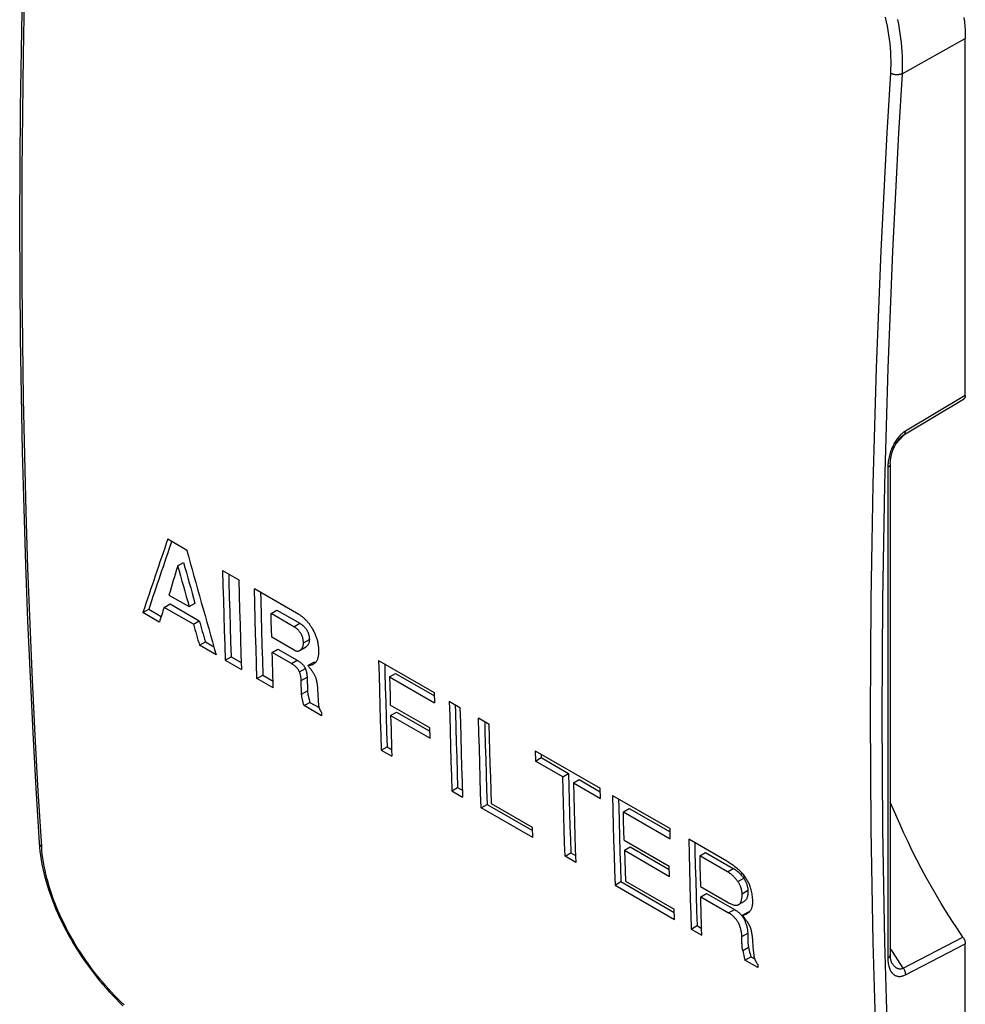
# Model space of a CAD drawing. Units: millimetres. Extents: x 0 to 4200, y 0 to 2970.
# Drawn here: x 3327 to 3441, y 1346 to 1465 of the extents above; entities that cross this region are included whole.
import ezdxf

# ---------------------------------------------------------------- set-up
doc = ezdxf.new("R2010")
doc.units = ezdxf.units.MM
doc.header["$LTSCALE"] = 231
doc.layers.add('A1005839_BL7', color=7, linetype='CONTINUOUS')

# ---------------------------------------------------------------- blocks, each defined once
blk = doc.blocks.new('A1005839_BL7', base_point=(1903.24, 1509.47))
at = {"layer": 'A1005839_BL7', "color": 7, "linetype": 'Continuous'}
for p, q in [((3433.46, 1458.59), (3441.1, 1462.85)), ((3441.1, 1419.69), (3441.1, 1462.85)), ((3433.68, 1414.91), (3440.9, 1419.23)), ((3441.1, 1419.69), (3433.86, 1415.36)), ((3433.66, 1414.87), (3433.76, 1414.96)), ((3431.74, 1410.98), (3431.74, 1351.6)), ((3432.04, 1411.39), (3432.04, 1352.02)), ((3344.69, 1402.33), (3346.96, 1401.02)), ((3345.88, 1399.07), (3346.59, 1399.48)), ((3351.32, 1398.51), (3353.28, 1397.37)), ((3360.54, 1393.18), (3355.17, 1396.28)), ((3344.83, 1395.53), (3347.27, 1394.13)), ((3341.67, 1393.4), (3342.38, 1393.81)), ((3342.38, 1393.81), (3343.89, 1392.94)), ((3344.25, 1394.04), (3344.96, 1394.45)), ((3347.78, 1392), (3344.25, 1394.04)), ((3344.96, 1394.45), (3348.49, 1392.41)), ((3347.27, 1394.13), (3347.98, 1394.53)), ((3357.18, 1393.28), (3357.89, 1393.69)), ((3357.89, 1393.69), (3360.64, 1392.11)), ((3343.66, 1392.25), (3341.67, 1393.4)), ((3357.2, 1392.34), (3357.18, 1393.28)), ((3359.93, 1391.7), (3357.18, 1393.28)), ((3347.78, 1392), (3348.49, 1392.41)), ((3357.23, 1391.39), (3357.2, 1392.34)), ((3357.25, 1390.44), (3357.23, 1391.39)), ((3359.93, 1391.7), (3360.64, 1392.11)), ((3359.96, 1388.87), (3357.25, 1390.44)), ((3361.09, 1389.76), (3361.8, 1390.17)), ((3348.52, 1389.45), (3349.23, 1389.86)), ((3350.54, 1388.28), (3348.52, 1389.45)), ((3349.23, 1389.86), (3350.26, 1389.26)), ((3357.31, 1388.58), (3358.01, 1388.99)), ((3358.01, 1388.99), (3360.34, 1387.64)), ((3360.65, 1388.83), (3361.36, 1389.24)), ((3360.75, 1388.9), (3361.46, 1389.31)), ((3351.62, 1387.66), (3352.33, 1388.07)), ((3352.33, 1388.07), (3353.56, 1387.36)), ((3359.64, 1387.23), (3357.31, 1388.58)), ((3351.62, 1387.66), (3353.59, 1386.52)), ((3359.64, 1387.23), (3360.34, 1387.64)), ((3360.61, 1386.23), (3361.32, 1386.64)), ((3361.63, 1387.01), (3362.33, 1387.42)), ((3370.18, 1387.61), (3376.91, 1383.73)), ((3355.47, 1385.43), (3356.18, 1385.84)), ((3357.44, 1384.3), (3355.47, 1385.43)), ((3356.18, 1385.84), (3357.41, 1385.13)), ((3360.82, 1385.18), (3361.52, 1385.59)), ((3361.52, 1385.59), (3361.58, 1383.95)), ((3371.51, 1385.63), (3372.21, 1386.04)), ((3371.51, 1385.63), (3371.53, 1384.49)), ((3371.51, 1385.63), (3376.94, 1382.5)), ((3372.21, 1386.04), (3376.92, 1383.32)), ((3360.87, 1383.54), (3360.82, 1385.18)), ((3371.53, 1384.49), (3371.56, 1383.35)), ((3360.87, 1383.54), (3361.58, 1383.95)), ((3371.56, 1383.35), (3371.59, 1382.2)), ((3376.91, 1383.73), (3376.94, 1382.5)), ((3361.17, 1382.15), (3361.88, 1382.55)), ((3363.29, 1380.92), (3361.17, 1382.15)), ((3361.88, 1382.55), (3362.97, 1381.93)), ((3376.35, 1379.46), (3371.59, 1382.2)), ((3378.72, 1382.69), (3380.01, 1381.94)), ((3363.28, 1381.34), (3363.29, 1380.92)), ((3371.63, 1380.97), (3372.34, 1381.38)), ((3371.63, 1380.97), (3376.39, 1378.22)), ((3372.34, 1381.38), (3376.36, 1379.05)), ((3383.56, 1379.89), (3382.27, 1380.64)), ((3376.39, 1378.22), (3376.35, 1379.46)), ((3370.49, 1376.77), (3371.19, 1377.18)), ((3371.19, 1377.18), (3371.75, 1376.85)), ((3370.49, 1376.77), (3371.78, 1376.02)), ((3389.1, 1376.69), (3389.13, 1375.45)), ((3389.1, 1376.69), (3396.97, 1372.15)), ((3389.13, 1375.45), (3389.84, 1375.86)), ((3389.83, 1376.27), (3389.84, 1375.86)), ((3389.84, 1375.86), (3393.14, 1373.96)), ((3392.43, 1373.55), (3389.13, 1375.45)), ((3392.43, 1373.55), (3393.14, 1373.96)), ((3379.02, 1371.84), (3379.73, 1372.25)), ((3379.73, 1372.25), (3380.29, 1371.92)), ((3393.72, 1372.8), (3394.43, 1373.21)), ((3393.72, 1372.8), (3397, 1370.91)), ((3394.43, 1373.21), (3396.98, 1371.74)), ((3379.02, 1371.84), (3380.32, 1371.09)), ((3397, 1370.91), (3396.97, 1372.15)), ((3398.45, 1371.29), (3405.41, 1367.28)), ((3382.57, 1369.79), (3383.28, 1370.2)), ((3383.28, 1370.2), (3388.77, 1367.03)), ((3388.76, 1367.43), (3383.83, 1370.28)), ((3388.8, 1366.19), (3382.57, 1369.79)), ((3399.77, 1369.31), (3400.48, 1369.72)), ((3399.8, 1368.17), (3399.77, 1369.31)), ((3399.77, 1369.31), (3405.44, 1366.04)), ((3400.48, 1369.72), (3405.42, 1366.87)), ((3399.83, 1367.03), (3399.8, 1368.17)), ((3388.8, 1366.19), (3388.76, 1367.43)), ((3399.86, 1365.88), (3399.83, 1367.03)), ((3405.44, 1366.04), (3405.41, 1367.28)), ((3399.86, 1365.88), (3405.31, 1362.74)), ((3412.26, 1363.32), (3407.66, 1365.98)), ((3392.71, 1363.94), (3393.41, 1364.35)), ((3394, 1363.19), (3392.71, 1363.94)), ((3393.41, 1364.35), (3393.97, 1364.03)), ((3399.9, 1364.65), (3400.6, 1365.06)), ((3399.9, 1364.65), (3399.93, 1363.41)), ((3399.9, 1364.65), (3405.34, 1361.5)), ((3400.6, 1365.06), (3405.32, 1362.34)), ((3408.99, 1363.99), (3409.69, 1364.4)), ((3408.99, 1363.99), (3409.02, 1362.75)), ((3412.34, 1362.05), (3408.99, 1363.99)), ((3409.69, 1364.4), (3413.05, 1362.46)), ((3399.93, 1363.41), (3399.97, 1362.17)), ((3405.34, 1361.5), (3405.31, 1362.74)), ((3409.02, 1362.75), (3409.05, 1361.51)), ((3399.97, 1362.17), (3400.01, 1360.93)), ((3409.05, 1361.51), (3409.08, 1360.27)), ((3412.34, 1362.05), (3413.05, 1362.46)), ((3398.76, 1360.45), (3399.46, 1360.86)), ((3398.76, 1360.45), (3405.95, 1356.3)), ((3399.46, 1360.86), (3405.92, 1357.13)), ((3400.01, 1360.93), (3405.91, 1357.53)), ((3413.6, 1360.88), (3414.31, 1361.29)), ((3409.08, 1360.27), (3412.45, 1358.32)), ((3409.12, 1359.03), (3409.82, 1359.44)), ((3409.82, 1359.44), (3413.19, 1357.5)), ((3414.11, 1359.4), (3414.82, 1359.81)), ((3409.12, 1359.03), (3412.49, 1357.09)), ((3413.7, 1358.08), (3414.41, 1358.49)), ((3405.95, 1356.3), (3405.91, 1357.53)), ((3412.49, 1357.09), (3413.19, 1357.5)), ((3414.17, 1356.8), (3414.88, 1357.21)), ((3414.27, 1356.67), (3414.17, 1356.8)), ((3414.37, 1356.54), (3414.27, 1356.67)), ((3407.97, 1355.13), (3408.67, 1355.54)), ((3407.97, 1355.13), (3409.26, 1354.38)), ((3408.67, 1355.54), (3409.23, 1355.21)), ((3414.1, 1354.23), (3414.8, 1354.64)), ((3415.35, 1354.05), (3415.36, 1353.93)), ((3415.36, 1353.93), (3415.36, 1353.81)), ((3415.36, 1353.81), (3415.37, 1353.69)), ((3415.37, 1353.69), (3415.39, 1353.49)), ((3415.39, 1353.49), (3415.41, 1353.26)), ((3415.41, 1353.26), (3415.43, 1352.99)), ((3433.61, 1350.41), (3440.82, 1354.15)), ((3433.86, 1349.59), (3441.1, 1353.34)), ((3441.1, 1310.17), (3441.1, 1353.34)), ((3414.19, 1352.53), (3414.89, 1352.94)), ((3415.43, 1352.99), (3415.47, 1352.55)), ((3415.47, 1352.55), (3415.52, 1352.02)), ((3414.47, 1351.37), (3415.18, 1351.78)), ((3416.02, 1350.48), (3414.47, 1351.37)), ((3415.18, 1351.78), (3415.64, 1351.52)), ((3416.01, 1350.83), (3416.02, 1350.48))]:
    blk.add_line(p, q, dxfattribs=at)
for points in [[(3329.14, 1518.32), (3328.74, 1511.17), (3328.37, 1504.01), (3328.03, 1496.86), (3327.74, 1489.74), (3327.49, 1482.64), (3327.27, 1475.56), (3327.1, 1468.51), (3326.96, 1461.47), (3326.86, 1454.46), (3326.8, 1447.47), (3326.78, 1440.5), (3326.8, 1433.56), (3326.86, 1426.64), (3326.96, 1419.74), (3327.1, 1412.87), (3327.27, 1406.02), (3327.49, 1399.2), (3327.74, 1392.4), (3328.03, 1385.63), (3328.37, 1378.88), (3328.74, 1372.16), (3329.14, 1365.51)], [(3329.44, 1365.1), (3329.03, 1371.82), (3328.66, 1378.55), (3328.33, 1385.27), (3328.03, 1392.01), (3327.78, 1398.79), (3327.57, 1405.59), (3327.39, 1412.41), (3327.25, 1419.25), (3327.16, 1426.13), (3327.1, 1433.02), (3327.08, 1439.94), (3327.1, 1446.88), (3327.15, 1453.84), (3327.25, 1460.83), (3327.38, 1467.84), (3327.56, 1474.87), (3327.77, 1481.95), (3328.02, 1489.08), (3328.32, 1496.24), (3328.65, 1503.44), (3329.02, 1510.66), (3329.44, 1517.91)], [(3440.94, 1465.4), (3441, 1464.88), (3441.04, 1464.37), (3441.08, 1463.86), (3441.1, 1463.35), (3441.1, 1462.85)], [(3432.89, 1465.14), (3433.01, 1464.58), (3433.11, 1464.02), (3433.2, 1463.47), (3433.28, 1462.92), (3433.35, 1462.37), (3433.4, 1461.83), (3433.45, 1461.28), (3433.47, 1460.74), (3433.49, 1460.19), (3433.49, 1459.65), (3433.48, 1459.12), (3433.46, 1458.59)], [(3431.42, 1465.43), (3431.54, 1464.89), (3431.65, 1464.36), (3431.75, 1463.83), (3431.83, 1463.3), (3431.9, 1462.78), (3431.97, 1462.26), (3432.02, 1461.74), (3432.05, 1461.22), (3432.08, 1460.7), (3432.09, 1460.18), (3432.1, 1459.67), (3432.08, 1459.16), (3432.06, 1458.66)], [(3432.06, 1458.66), (3431.63, 1451.46), (3431.25, 1444.3), (3430.91, 1437.19), (3430.61, 1430.1), (3430.34, 1423.03), (3430.12, 1415.98), (3429.94, 1408.95), (3429.8, 1401.94), (3429.7, 1394.96), (3429.64, 1387.99), (3429.62, 1381.05), (3429.64, 1374.13), (3429.69, 1367.24), (3429.79, 1360.36), (3429.93, 1353.52), (3430.11, 1346.68), (3430.33, 1339.85), (3430.6, 1333.03), (3430.9, 1326.21), (3431.25, 1319.4), (3431.63, 1312.62), (3432.06, 1305.86)], [(3433.46, 1458.59), (3433.03, 1451.4), (3432.65, 1444.24), (3432.31, 1437.13), (3432.01, 1430.05), (3431.75, 1422.99), (3431.52, 1415.95), (3431.34, 1408.92), (3431.2, 1401.92), (3431.1, 1394.94), (3431.04, 1387.98), (3431.02, 1381.05), (3431.04, 1374.13), (3431.1, 1367.24), (3431.2, 1360.37), (3431.34, 1353.53), (3431.52, 1346.7), (3431.74, 1339.88), (3432, 1333.06), (3432.3, 1326.24), (3432.65, 1319.44), (3433.03, 1312.67), (3433.46, 1305.91)], [(3433.46, 1458.59), (3433.41, 1458.57), (3433.36, 1458.55), (3433.31, 1458.54), (3433.25, 1458.52), (3433.2, 1458.51), (3433.14, 1458.49), (3433.08, 1458.49), (3433.01, 1458.48), (3432.95, 1458.47), (3432.89, 1458.47), (3432.82, 1458.47), (3432.76, 1458.47), (3432.69, 1458.48), (3432.63, 1458.48), (3432.57, 1458.49), (3432.5, 1458.5), (3432.44, 1458.52), (3432.38, 1458.53), (3432.32, 1458.55), (3432.26, 1458.57), (3432.21, 1458.59), (3432.16, 1458.61), (3432.11, 1458.63), (3432.06, 1458.66)], [(3441.1, 1419.69), (3441.1, 1419.64), (3441.1, 1419.59), (3441.09, 1419.55), (3441.08, 1419.51), (3441.07, 1419.47), (3441.06, 1419.43), (3441.05, 1419.4), (3441.03, 1419.37), (3441.01, 1419.33), (3440.99, 1419.31), (3440.97, 1419.28), (3440.94, 1419.26), (3440.91, 1419.24), (3440.9, 1419.23)], [(3433.86, 1415.36), (3433.78, 1415.3), (3433.69, 1415.25), (3433.61, 1415.19), (3433.53, 1415.12), (3433.45, 1415.05), (3433.36, 1414.98), (3433.28, 1414.9), (3433.2, 1414.81), (3433.12, 1414.72), (3433.03, 1414.62), (3432.95, 1414.52), (3432.87, 1414.42), (3432.79, 1414.31), (3432.71, 1414.19), (3432.63, 1414.07), (3432.56, 1413.94), (3432.48, 1413.81), (3432.41, 1413.67), (3432.34, 1413.52), (3432.27, 1413.38), (3432.2, 1413.22), (3432.14, 1413.07), (3432.08, 1412.91), (3432.03, 1412.74), (3431.98, 1412.57), (3431.93, 1412.4), (3431.89, 1412.23), (3431.85, 1412.06), (3431.82, 1411.88), (3431.79, 1411.7), (3431.77, 1411.52), (3431.75, 1411.34), (3431.74, 1411.16), (3431.74, 1410.98)], [(3433.68, 1414.91), (3433.7, 1414.93), (3433.73, 1414.95), (3433.76, 1414.98), (3433.78, 1415.01), (3433.8, 1415.04), (3433.82, 1415.08), (3433.83, 1415.12), (3433.84, 1415.16), (3433.85, 1415.21), (3433.86, 1415.25), (3433.86, 1415.3), (3433.86, 1415.36)], [(3432.04, 1411.39), (3432.04, 1411.5), (3432.05, 1411.64), (3432.06, 1411.78), (3432.08, 1411.91), (3432.09, 1412.05), (3432.12, 1412.18), (3432.14, 1412.31), (3432.17, 1412.44), (3432.2, 1412.57), (3432.24, 1412.69), (3432.27, 1412.82), (3432.31, 1412.94), (3432.36, 1413.06), (3432.4, 1413.18), (3432.45, 1413.29), (3432.5, 1413.4), (3432.55, 1413.51), (3432.6, 1413.62), (3432.65, 1413.72), (3432.71, 1413.82), (3432.76, 1413.91), (3432.82, 1414.01), (3432.88, 1414.09), (3432.94, 1414.18), (3433, 1414.26), (3433.06, 1414.34), (3433.12, 1414.41), (3433.18, 1414.48), (3433.24, 1414.54), (3433.29, 1414.6), (3433.35, 1414.66), (3433.41, 1414.71), (3433.46, 1414.76), (3433.51, 1414.8), (3433.56, 1414.84), (3433.61, 1414.87), (3433.66, 1414.9), (3433.68, 1414.91)], [(3432.72, 1413.84), (3433.17, 1414.35), (3433.66, 1414.87)], [(3432.04, 1411.39), (3432.04, 1411.39), (3432.04, 1411.35), (3432.03, 1411.31), (3432.02, 1411.28), (3432.01, 1411.24), (3431.99, 1411.2), (3431.96, 1411.17), (3431.93, 1411.13), (3431.9, 1411.1), (3431.87, 1411.07), (3431.83, 1411.04), (3431.78, 1411.01), (3431.74, 1410.98)], [(3351.32, 1398.51), (3351.36, 1396.69), (3351.41, 1394.88), (3351.46, 1393.07), (3351.51, 1391.27), (3351.57, 1389.46), (3351.62, 1387.66)], [(3352.05, 1398.09), (3352.07, 1397.1), (3352.12, 1395.29), (3352.17, 1393.48), (3352.22, 1391.67), (3352.27, 1389.87), (3352.33, 1388.07)], [(3353.28, 1397.37), (3353.33, 1395.56), (3353.37, 1393.75), (3353.42, 1391.94), (3353.48, 1390.13), (3353.53, 1388.33), (3353.59, 1386.52)], [(3355.47, 1385.43), (3355.42, 1387.24), (3355.36, 1389.04), (3355.31, 1390.85), (3355.26, 1392.66), (3355.21, 1394.47), (3355.17, 1396.28)], [(3355.9, 1395.86), (3355.92, 1394.88), (3355.97, 1393.07), (3356.02, 1391.26), (3356.07, 1389.45), (3356.12, 1387.65), (3356.18, 1385.84)], [(3362.1, 1391.6), (3362.04, 1391.69), (3361.98, 1391.77), (3361.92, 1391.86), (3361.86, 1391.94), (3361.8, 1392.03), (3361.74, 1392.11), (3361.67, 1392.19), (3361.61, 1392.26), (3361.55, 1392.33), (3361.49, 1392.4), (3361.43, 1392.47), (3361.37, 1392.53), (3361.31, 1392.59), (3361.25, 1392.65), (3361.18, 1392.71), (3361.12, 1392.77), (3361.05, 1392.82), (3360.98, 1392.88), (3360.91, 1392.94), (3360.83, 1392.99), (3360.76, 1393.05), (3360.68, 1393.09), (3360.61, 1393.14), (3360.54, 1393.18)], [(3361.09, 1389.76), (3361.09, 1389.84), (3361.08, 1389.92), (3361.07, 1390), (3361.06, 1390.08), (3361.05, 1390.16), (3361.03, 1390.24), (3361.02, 1390.31), (3361, 1390.39), (3360.97, 1390.46), (3360.95, 1390.53), (3360.93, 1390.59), (3360.9, 1390.66), (3360.87, 1390.72), (3360.84, 1390.78), (3360.81, 1390.83), (3360.78, 1390.89), (3360.75, 1390.94), (3360.71, 1391), (3360.67, 1391.05), (3360.63, 1391.1), (3360.59, 1391.16), (3360.54, 1391.21), (3360.49, 1391.27), (3360.44, 1391.32), (3360.38, 1391.37), (3360.32, 1391.43), (3360.26, 1391.48), (3360.19, 1391.53), (3360.12, 1391.57), (3360.06, 1391.62), (3359.99, 1391.66), (3359.93, 1391.7)], [(3360.64, 1392.11), (3360.72, 1392.05), (3360.8, 1392), (3360.88, 1391.95), (3360.95, 1391.89), (3361.02, 1391.84), (3361.08, 1391.79), (3361.14, 1391.73), (3361.19, 1391.68), (3361.24, 1391.62), (3361.29, 1391.57), (3361.33, 1391.52), (3361.38, 1391.46), (3361.42, 1391.41), (3361.45, 1391.35), (3361.49, 1391.3), (3361.52, 1391.24), (3361.55, 1391.18), (3361.58, 1391.12), (3361.61, 1391.06), (3361.64, 1390.99), (3361.66, 1390.93), (3361.68, 1390.86), (3361.71, 1390.79), (3361.73, 1390.71), (3361.74, 1390.63), (3361.76, 1390.55), (3361.77, 1390.46), (3361.78, 1390.37), (3361.79, 1390.27), (3361.8, 1390.17)], [(3362.96, 1388.82), (3362.95, 1388.94), (3362.95, 1389.06), (3362.93, 1389.19), (3362.92, 1389.32), (3362.9, 1389.45), (3362.88, 1389.58), (3362.86, 1389.71), (3362.83, 1389.83), (3362.81, 1389.95), (3362.78, 1390.07), (3362.75, 1390.18), (3362.71, 1390.29), (3362.68, 1390.4), (3362.64, 1390.51), (3362.6, 1390.61), (3362.55, 1390.72), (3362.51, 1390.83), (3362.46, 1390.94), (3362.4, 1391.06), (3362.35, 1391.17), (3362.29, 1391.28), (3362.22, 1391.39), (3362.16, 1391.5), (3362.1, 1391.6)], [(3361.8, 1390.17), (3361.8, 1390.1), (3361.79, 1390.03), (3361.79, 1389.96), (3361.78, 1389.89), (3361.76, 1389.82), (3361.75, 1389.76), (3361.73, 1389.7), (3361.7, 1389.64), (3361.67, 1389.58), (3361.64, 1389.52), (3361.6, 1389.47), (3361.56, 1389.41), (3361.51, 1389.36), (3361.46, 1389.31)], [(3360.65, 1388.83), (3360.66, 1388.84), (3360.71, 1388.87), (3360.75, 1388.9)], [(3360.75, 1388.9), (3360.8, 1388.95), (3360.85, 1389.01), (3360.89, 1389.06), (3360.93, 1389.11), (3360.97, 1389.17), (3360.99, 1389.23), (3361.02, 1389.29), (3361.04, 1389.35), (3361.06, 1389.41), (3361.07, 1389.48), (3361.08, 1389.55), (3361.08, 1389.62), (3361.09, 1389.69), (3361.09, 1389.76)], [(3361.46, 1389.31), (3361.41, 1389.27), (3361.36, 1389.24)], [(3357.44, 1384.3), (3357.41, 1385.01), (3357.39, 1385.73), (3357.37, 1386.44), (3357.35, 1387.15), (3357.33, 1387.87), (3357.31, 1388.58)], [(3359.96, 1388.87), (3360.01, 1388.85), (3360.05, 1388.83), (3360.1, 1388.81), (3360.14, 1388.79), (3360.18, 1388.78), (3360.23, 1388.77), (3360.27, 1388.76), (3360.31, 1388.76), (3360.36, 1388.75), (3360.4, 1388.76), (3360.44, 1388.76), (3360.49, 1388.77), (3360.53, 1388.78), (3360.57, 1388.8), (3360.62, 1388.82), (3360.65, 1388.83)], [(3362.31, 1387.19), (3362.37, 1387.23), (3362.44, 1387.28), (3362.5, 1387.33), (3362.56, 1387.39), (3362.61, 1387.45), (3362.66, 1387.51), (3362.7, 1387.57), (3362.74, 1387.64), (3362.77, 1387.71), (3362.81, 1387.78), (3362.84, 1387.86), (3362.86, 1387.94), (3362.88, 1388.03), (3362.9, 1388.11), (3362.92, 1388.21), (3362.93, 1388.3), (3362.95, 1388.4), (3362.95, 1388.5), (3362.96, 1388.61), (3362.96, 1388.71), (3362.96, 1388.82)], [(3360.61, 1386.23), (3360.59, 1386.28), (3360.56, 1386.33), (3360.53, 1386.38), (3360.51, 1386.43), (3360.47, 1386.48), (3360.44, 1386.53), (3360.4, 1386.58), (3360.37, 1386.63), (3360.32, 1386.68), (3360.28, 1386.73), (3360.23, 1386.78), (3360.18, 1386.83), (3360.13, 1386.88), (3360.07, 1386.93), (3360.01, 1386.98), (3359.94, 1387.03), (3359.87, 1387.08), (3359.8, 1387.13), (3359.72, 1387.18), (3359.64, 1387.23)], [(3360.34, 1387.64), (3360.43, 1387.59), (3360.51, 1387.54), (3360.58, 1387.49), (3360.65, 1387.44), (3360.72, 1387.39), (3360.78, 1387.34), (3360.84, 1387.28), (3360.9, 1387.23), (3360.95, 1387.18), (3360.99, 1387.13), (3361.04, 1387.08), (3361.08, 1387.03), (3361.12, 1386.98), (3361.15, 1386.93), (3361.19, 1386.89), (3361.22, 1386.84), (3361.24, 1386.79), (3361.27, 1386.74), (3361.3, 1386.69), (3361.32, 1386.64)], [(3361.32, 1386.64), (3361.35, 1386.57), (3361.37, 1386.51), (3361.39, 1386.44), (3361.41, 1386.37), (3361.43, 1386.31), (3361.45, 1386.24), (3361.46, 1386.17), (3361.47, 1386.1), (3361.49, 1386.04), (3361.49, 1385.97), (3361.5, 1385.91), (3361.51, 1385.84), (3361.51, 1385.78), (3361.52, 1385.71), (3361.52, 1385.65), (3361.52, 1385.59)], [(3361.63, 1387.01), (3361.74, 1387.02), (3361.85, 1387.03), (3361.95, 1387.05), (3362.04, 1387.07), (3362.13, 1387.11), (3362.22, 1387.14), (3362.3, 1387.18), (3362.31, 1387.19)], [(3362.71, 1385), (3362.71, 1385.06), (3362.7, 1385.12), (3362.69, 1385.19), (3362.67, 1385.25), (3362.65, 1385.33), (3362.63, 1385.4), (3362.61, 1385.48), (3362.58, 1385.56), (3362.54, 1385.64), (3362.5, 1385.72), (3362.46, 1385.8), (3362.42, 1385.89), (3362.37, 1385.97), (3362.33, 1386.05), (3362.28, 1386.14), (3362.22, 1386.22), (3362.17, 1386.3), (3362.11, 1386.38), (3362.05, 1386.47), (3362, 1386.55), (3361.94, 1386.62), (3361.88, 1386.7), (3361.81, 1386.78), (3361.75, 1386.86), (3361.69, 1386.93), (3361.63, 1387.01)], [(3362.33, 1387.42), (3362.46, 1387.43), (3362.58, 1387.44), (3362.61, 1387.45)], [(3370.18, 1387.61), (3370.23, 1385.8), (3370.27, 1383.99), (3370.32, 1382.18), (3370.37, 1380.38), (3370.43, 1378.57), (3370.49, 1376.77)], [(3370.91, 1387.19), (3370.93, 1386.21), (3370.98, 1384.4), (3371.03, 1382.59), (3371.08, 1380.78), (3371.14, 1378.98), (3371.19, 1377.18)], [(3360.82, 1385.18), (3360.81, 1385.25), (3360.81, 1385.31), (3360.81, 1385.37), (3360.8, 1385.44), (3360.8, 1385.49), (3360.79, 1385.55), (3360.78, 1385.61), (3360.77, 1385.67), (3360.76, 1385.72), (3360.75, 1385.78), (3360.74, 1385.84), (3360.73, 1385.89), (3360.71, 1385.95), (3360.69, 1386.01), (3360.68, 1386.06), (3360.66, 1386.12), (3360.64, 1386.17), (3360.61, 1386.23)], [(3361.17, 1382.15), (3361.14, 1382.25), (3361.1, 1382.36), (3361.07, 1382.45), (3361.05, 1382.55), (3361.02, 1382.64), (3361, 1382.72), (3360.98, 1382.81), (3360.96, 1382.89), (3360.94, 1382.98), (3360.93, 1383.06), (3360.91, 1383.14), (3360.9, 1383.23), (3360.89, 1383.31), (3360.88, 1383.39), (3360.87, 1383.47), (3360.87, 1383.54)], [(3361.58, 1383.95), (3361.58, 1383.89), (3361.58, 1383.82), (3361.59, 1383.75), (3361.6, 1383.68), (3361.61, 1383.61), (3361.62, 1383.54), (3361.63, 1383.47), (3361.65, 1383.4), (3361.66, 1383.33), (3361.68, 1383.25), (3361.7, 1383.18), (3361.72, 1383.11), (3361.74, 1383.03), (3361.76, 1382.94), (3361.78, 1382.85), (3361.81, 1382.76), (3361.84, 1382.66), (3361.88, 1382.55)], [(3362.9, 1382.3), (3362.9, 1382.25), (3362.91, 1382.21), (3362.91, 1382.16), (3362.92, 1382.12), (3362.93, 1382.07), (3362.94, 1382.03), (3362.95, 1381.98), (3362.96, 1381.94), (3362.98, 1381.89), (3362.99, 1381.85), (3363.01, 1381.81), (3363.02, 1381.77), (3363.04, 1381.73), (3363.06, 1381.69), (3363.08, 1381.64), (3363.11, 1381.6), (3363.13, 1381.55), (3363.16, 1381.51), (3363.19, 1381.46), (3363.22, 1381.42), (3363.25, 1381.38), (3363.28, 1381.34)], [(3378.72, 1382.69), (3378.77, 1380.87), (3378.81, 1379.06), (3378.86, 1377.25), (3378.91, 1375.45), (3378.97, 1373.64), (3379.02, 1371.84)], [(3379.45, 1382.27), (3379.47, 1381.28), (3379.52, 1379.47), (3379.57, 1377.66), (3379.62, 1375.86), (3379.67, 1374.05), (3379.73, 1372.25)], [(3380.01, 1381.94), (3380.06, 1380.13), (3380.1, 1378.32), (3380.15, 1376.51), (3380.21, 1374.7), (3380.26, 1372.9), (3380.32, 1371.09)], [(3371.63, 1380.97), (3371.65, 1380.14), (3371.68, 1379.32), (3371.7, 1378.49), (3371.73, 1377.67), (3371.75, 1376.84), (3371.78, 1376.02)], [(3382.57, 1369.79), (3382.51, 1371.59), (3382.46, 1373.4), (3382.41, 1375.21), (3382.36, 1377.01), (3382.31, 1378.83), (3382.27, 1380.64)], [(3383, 1380.22), (3383.02, 1379.23), (3383.07, 1377.42), (3383.12, 1375.61), (3383.17, 1373.81), (3383.22, 1372), (3383.28, 1370.2)], [(3383.83, 1370.28), (3383.78, 1371.87), (3383.73, 1373.48), (3383.68, 1375.08), (3383.64, 1376.68), (3383.6, 1378.29), (3383.56, 1379.89)], [(3392.71, 1363.94), (3392.65, 1365.54), (3392.61, 1367.14), (3392.56, 1368.74), (3392.51, 1370.34), (3392.47, 1371.94), (3392.43, 1373.55)], [(3393.14, 1373.96), (3393.18, 1372.35), (3393.22, 1370.75), (3393.27, 1369.15), (3393.31, 1367.55), (3393.36, 1365.95), (3393.41, 1364.35)], [(3393.72, 1372.8), (3393.76, 1371.2), (3393.81, 1369.59), (3393.85, 1367.99), (3393.9, 1366.39), (3393.95, 1364.79), (3394, 1363.19)], [(3398.45, 1371.29), (3398.5, 1369.48), (3398.54, 1367.67), (3398.59, 1365.86), (3398.64, 1364.06), (3398.7, 1362.25), (3398.76, 1360.45)], [(3399.18, 1370.87), (3399.2, 1369.89), (3399.25, 1368.08), (3399.3, 1366.27), (3399.35, 1364.46), (3399.41, 1362.66), (3399.46, 1360.86)], [(3440.82, 1354.15), (3440.15, 1355.15), (3439.49, 1356.16), (3438.84, 1357.18), (3438.2, 1358.21), (3437.58, 1359.25), (3436.98, 1360.3), (3436.39, 1361.36), (3435.81, 1362.42), (3435.25, 1363.49), (3434.7, 1364.57), (3434.18, 1365.66), (3433.66, 1366.74), (3433.17, 1367.84), (3432.69, 1368.93), (3432.23, 1370.03), (3432.04, 1370.49)], [(3329.14, 1365.51), (3329.15, 1365.48), (3329.15, 1365.44), (3329.16, 1365.41), (3329.18, 1365.37), (3329.2, 1365.33), (3329.22, 1365.29), (3329.25, 1365.26), (3329.28, 1365.22), (3329.31, 1365.19), (3329.35, 1365.16), (3329.39, 1365.13), (3329.44, 1365.1)], [(3329.14, 1365.51), (3329.18, 1365.04), (3329.23, 1364.54), (3329.3, 1364.02), (3329.38, 1363.51), (3329.47, 1362.99), (3329.58, 1362.46), (3329.7, 1361.93), (3329.84, 1361.4), (3329.98, 1360.87), (3330.14, 1360.33), (3330.32, 1359.79), (3330.5, 1359.25), (3330.7, 1358.71), (3330.91, 1358.16), (3331.13, 1357.62), (3331.36, 1357.08), (3331.61, 1356.54), (3331.86, 1356), (3332.13, 1355.46), (3332.41, 1354.93), (3332.69, 1354.4), (3332.99, 1353.87), (3333.3, 1353.34), (3333.61, 1352.82), (3333.94, 1352.31), (3334.27, 1351.8), (3334.62, 1351.29), (3334.97, 1350.8), (3335.33, 1350.31), (3335.69, 1349.82), (3336.07, 1349.34), (3336.45, 1348.88), (3336.83, 1348.42), (3337.22, 1347.96), (3337.62, 1347.52), (3338.03, 1347.09), (3338.44, 1346.67), (3338.85, 1346.25), (3339.27, 1345.85)], [(3339.41, 1345.95), (3339.03, 1346.31), (3338.64, 1346.69), (3338.26, 1347.08), (3337.88, 1347.47), (3337.51, 1347.88), (3337.14, 1348.29), (3336.78, 1348.72), (3336.42, 1349.15), (3336.07, 1349.59), (3335.72, 1350.03), (3335.38, 1350.48), (3335.05, 1350.94), (3334.72, 1351.41), (3334.4, 1351.87), (3334.09, 1352.35), (3333.79, 1352.83), (3333.49, 1353.31), (3333.21, 1353.8), (3332.93, 1354.29), (3332.66, 1354.79), (3332.4, 1355.28), (3332.15, 1355.78), (3331.91, 1356.28), (3331.68, 1356.78), (3331.45, 1357.28), (3331.24, 1357.78), (3331.04, 1358.29), (3330.85, 1358.79), (3330.68, 1359.29), (3330.51, 1359.79), (3330.35, 1360.28), (3330.21, 1360.78), (3330.08, 1361.27), (3329.96, 1361.75), (3329.85, 1362.24), (3329.75, 1362.72), (3329.66, 1363.2), (3329.59, 1363.68), (3329.52, 1364.16), (3329.47, 1364.64), (3329.44, 1365.1)], [(3407.66, 1365.98), (3407.71, 1364.16), (3407.75, 1362.35), (3407.8, 1360.54), (3407.85, 1358.74), (3407.91, 1356.93), (3407.97, 1355.13)], [(3408.39, 1365.56), (3408.41, 1364.57), (3408.46, 1362.76), (3408.51, 1360.95), (3408.56, 1359.15), (3408.62, 1357.34), (3408.67, 1355.54)], [(3414.73, 1361.05), (3414.66, 1361.16), (3414.59, 1361.27), (3414.52, 1361.38), (3414.44, 1361.49), (3414.35, 1361.6), (3414.27, 1361.71), (3414.17, 1361.82), (3414.08, 1361.92), (3413.98, 1362.03), (3413.87, 1362.13), (3413.76, 1362.24), (3413.65, 1362.34), (3413.52, 1362.45), (3413.4, 1362.55), (3413.26, 1362.66), (3413.12, 1362.76), (3412.98, 1362.86), (3412.84, 1362.96), (3412.69, 1363.06), (3412.54, 1363.15), (3412.4, 1363.24), (3412.26, 1363.32)], [(3413.6, 1360.88), (3413.54, 1360.97), (3413.48, 1361.05), (3413.41, 1361.13), (3413.35, 1361.21), (3413.28, 1361.29), (3413.21, 1361.36), (3413.14, 1361.44), (3413.07, 1361.51), (3412.99, 1361.58), (3412.91, 1361.65), (3412.83, 1361.72), (3412.74, 1361.79), (3412.65, 1361.86), (3412.55, 1361.92), (3412.45, 1361.99), (3412.34, 1362.05)], [(3413.05, 1362.46), (3413.17, 1362.39), (3413.29, 1362.31), (3413.4, 1362.24), (3413.5, 1362.16), (3413.6, 1362.08), (3413.69, 1362), (3413.78, 1361.92), (3413.86, 1361.84), (3413.94, 1361.75), (3414.02, 1361.66), (3414.09, 1361.58), (3414.17, 1361.48), (3414.24, 1361.39), (3414.31, 1361.29)], [(3414.11, 1359.4), (3414.11, 1359.46), (3414.11, 1359.52), (3414.1, 1359.59), (3414.09, 1359.65), (3414.08, 1359.72), (3414.07, 1359.79), (3414.06, 1359.85), (3414.05, 1359.92), (3414.03, 1359.98), (3414.01, 1360.04), (3413.99, 1360.1), (3413.97, 1360.15), (3413.95, 1360.21), (3413.93, 1360.27), (3413.91, 1360.33), (3413.88, 1360.39), (3413.85, 1360.45), (3413.82, 1360.51), (3413.79, 1360.58), (3413.75, 1360.64), (3413.72, 1360.7), (3413.68, 1360.76), (3413.64, 1360.82), (3413.6, 1360.88)], [(3414.31, 1361.29), (3414.36, 1361.21), (3414.41, 1361.13), (3414.46, 1361.05), (3414.5, 1360.97), (3414.54, 1360.89), (3414.58, 1360.81), (3414.62, 1360.73), (3414.65, 1360.65), (3414.68, 1360.57), (3414.7, 1360.49), (3414.73, 1360.41), (3414.75, 1360.33), (3414.77, 1360.25), (3414.79, 1360.16), (3414.8, 1360.08), (3414.81, 1359.99), (3414.82, 1359.9), (3414.82, 1359.81)], [(3415.41, 1358.48), (3415.4, 1358.68), (3415.39, 1358.87), (3415.37, 1359.05), (3415.35, 1359.23), (3415.32, 1359.4), (3415.29, 1359.56), (3415.26, 1359.71), (3415.22, 1359.85), (3415.19, 1359.99), (3415.14, 1360.13), (3415.1, 1360.26), (3415.06, 1360.38), (3415.01, 1360.5), (3414.96, 1360.62), (3414.91, 1360.73), (3414.85, 1360.84), (3414.79, 1360.95), (3414.73, 1361.05)], [(3413.7, 1358.08), (3413.71, 1358.09), (3413.76, 1358.12), (3413.8, 1358.15), (3413.84, 1358.19), (3413.87, 1358.23), (3413.91, 1358.28), (3413.94, 1358.33), (3413.97, 1358.39), (3414, 1358.46), (3414.02, 1358.53), (3414.04, 1358.61), (3414.06, 1358.69), (3414.08, 1358.79), (3414.1, 1358.89), (3414.11, 1359), (3414.11, 1359.12), (3414.12, 1359.26), (3414.11, 1359.4)], [(3414.82, 1359.81), (3414.82, 1359.65), (3414.82, 1359.51), (3414.81, 1359.38), (3414.8, 1359.26), (3414.78, 1359.15), (3414.76, 1359.05), (3414.74, 1358.97), (3414.71, 1358.89), (3414.68, 1358.82), (3414.65, 1358.75), (3414.62, 1358.7), (3414.58, 1358.64), (3414.55, 1358.6), (3414.51, 1358.56), (3414.46, 1358.52), (3414.42, 1358.49), (3414.41, 1358.49)], [(3409.26, 1354.38), (3409.23, 1355.16), (3409.21, 1355.93), (3409.19, 1356.71), (3409.16, 1357.48), (3409.14, 1358.26), (3409.12, 1359.03)], [(3412.45, 1358.32), (3412.57, 1358.26), (3412.67, 1358.2), (3412.77, 1358.16), (3412.87, 1358.12), (3412.96, 1358.08), (3413.04, 1358.05), (3413.12, 1358.03), (3413.2, 1358.02), (3413.27, 1358.01), (3413.34, 1358), (3413.4, 1358), (3413.46, 1358.01), (3413.51, 1358.01), (3413.57, 1358.03), (3413.62, 1358.04), (3413.67, 1358.06), (3413.7, 1358.08)], [(3414.73, 1357), (3414.77, 1357.03), (3414.84, 1357.07), (3414.9, 1357.12), (3414.96, 1357.17), (3415.02, 1357.23), (3415.07, 1357.29), (3415.12, 1357.35), (3415.17, 1357.42), (3415.21, 1357.49), (3415.25, 1357.56), (3415.28, 1357.64), (3415.31, 1357.72), (3415.34, 1357.8), (3415.36, 1357.89), (3415.38, 1357.98), (3415.39, 1358.07), (3415.4, 1358.17), (3415.41, 1358.27), (3415.41, 1358.37), (3415.41, 1358.48)], [(3414.1, 1354.23), (3414.09, 1354.33), (3414.08, 1354.43), (3414.07, 1354.53), (3414.06, 1354.64), (3414.04, 1354.74), (3414.02, 1354.85), (3414, 1354.95), (3413.98, 1355.05), (3413.95, 1355.15), (3413.92, 1355.25), (3413.9, 1355.34), (3413.86, 1355.43), (3413.83, 1355.52), (3413.79, 1355.61), (3413.76, 1355.7), (3413.71, 1355.79), (3413.67, 1355.87), (3413.63, 1355.96), (3413.58, 1356.04), (3413.53, 1356.11), (3413.48, 1356.19), (3413.43, 1356.26), (3413.37, 1356.33), (3413.32, 1356.4), (3413.26, 1356.46), (3413.2, 1356.53), (3413.14, 1356.59), (3413.07, 1356.65), (3413.01, 1356.72), (3412.94, 1356.78), (3412.86, 1356.84), (3412.79, 1356.89), (3412.71, 1356.95), (3412.63, 1357), (3412.56, 1357.04), (3412.49, 1357.09)], [(3413.19, 1357.5), (3413.3, 1357.43), (3413.39, 1357.37), (3413.49, 1357.31), (3413.57, 1357.24), (3413.65, 1357.18), (3413.73, 1357.11), (3413.8, 1357.05), (3413.87, 1356.98), (3413.93, 1356.91), (3413.99, 1356.84), (3414.05, 1356.78), (3414.11, 1356.71), (3414.16, 1356.63), (3414.21, 1356.56), (3414.26, 1356.49), (3414.31, 1356.41), (3414.35, 1356.33), (3414.39, 1356.25), (3414.44, 1356.17), (3414.48, 1356.08), (3414.51, 1355.99), (3414.55, 1355.89), (3414.59, 1355.8), (3414.62, 1355.69), (3414.65, 1355.58), (3414.68, 1355.47), (3414.71, 1355.34), (3414.74, 1355.22), (3414.76, 1355.08), (3414.78, 1354.94), (3414.79, 1354.79), (3414.8, 1354.64)], [(3414.17, 1356.8), (3414.27, 1356.82), (3414.36, 1356.85), (3414.45, 1356.88), (3414.53, 1356.91), (3414.62, 1356.94), (3414.69, 1356.98), (3414.73, 1357)], [(3414.88, 1357.21), (3415.02, 1357.24), (3415.04, 1357.25)], [(3415.09, 1355.42), (3415.07, 1355.47), (3415.04, 1355.52), (3415.02, 1355.57), (3414.99, 1355.61), (3414.97, 1355.66), (3414.94, 1355.71), (3414.91, 1355.75), (3414.88, 1355.8), (3414.85, 1355.84), (3414.83, 1355.89), (3414.8, 1355.94), (3414.76, 1355.98), (3414.73, 1356.03), (3414.7, 1356.08), (3414.66, 1356.13), (3414.62, 1356.19), (3414.59, 1356.24), (3414.55, 1356.3), (3414.5, 1356.36), (3414.46, 1356.42), (3414.37, 1356.54)], [(3414.8, 1354.64), (3414.8, 1354.52), (3414.8, 1354.4), (3414.8, 1354.29), (3414.8, 1354.19), (3414.8, 1354.09), (3414.8, 1354), (3414.8, 1353.91), (3414.81, 1353.82), (3414.81, 1353.73), (3414.82, 1353.65), (3414.82, 1353.56), (3414.83, 1353.47), (3414.83, 1353.39), (3414.84, 1353.3), (3414.85, 1353.21), (3414.87, 1353.12), (3414.88, 1353.03), (3414.89, 1352.94)], [(3415.34, 1354.35), (3415.33, 1354.4), (3415.32, 1354.45), (3415.32, 1354.51), (3415.31, 1354.56), (3415.3, 1354.62), (3415.29, 1354.67), (3415.28, 1354.73), (3415.27, 1354.78), (3415.26, 1354.84), (3415.25, 1354.9), (3415.24, 1354.95), (3415.23, 1355.01), (3415.21, 1355.06), (3415.2, 1355.12), (3415.18, 1355.17), (3415.17, 1355.22), (3415.15, 1355.27), (3415.13, 1355.33), (3415.11, 1355.38), (3415.09, 1355.42)], [(3414.19, 1352.53), (3414.17, 1352.62), (3414.16, 1352.72), (3414.14, 1352.81), (3414.13, 1352.9), (3414.13, 1353), (3414.12, 1353.09), (3414.11, 1353.18), (3414.11, 1353.27), (3414.1, 1353.36), (3414.1, 1353.45), (3414.1, 1353.53), (3414.09, 1353.62), (3414.09, 1353.72), (3414.09, 1353.81), (3414.09, 1353.91), (3414.09, 1354.01), (3414.09, 1354.12), (3414.1, 1354.23)], [(3415.34, 1354.35), (3415.34, 1354.29), (3415.34, 1354.23), (3415.34, 1354.17), (3415.35, 1354.05)], [(3440.82, 1354.15), (3440.86, 1354.1), (3440.89, 1354.05), (3440.91, 1354), (3440.94, 1353.95), (3440.97, 1353.9), (3440.99, 1353.85), (3441.01, 1353.8), (3441.03, 1353.74), (3441.05, 1353.69), (3441.06, 1353.64), (3441.07, 1353.59), (3441.08, 1353.53), (3441.09, 1353.48), (3441.1, 1353.43), (3441.1, 1353.39), (3441.1, 1353.34)], [(3414.19, 1352.53), (3414.23, 1352.31), (3414.27, 1352.1), (3414.32, 1351.91), (3414.37, 1351.72), (3414.42, 1351.54), (3414.47, 1351.37)], [(3414.89, 1352.94), (3414.94, 1352.72), (3414.98, 1352.51), (3415.03, 1352.31), (3415.08, 1352.13), (3415.13, 1351.95), (3415.18, 1351.78)], [(3415.52, 1352.02), (3415.52, 1351.97), (3415.53, 1351.92), (3415.54, 1351.87), (3415.55, 1351.82), (3415.56, 1351.77), (3415.57, 1351.72), (3415.59, 1351.66), (3415.6, 1351.61), (3415.62, 1351.57), (3415.64, 1351.52), (3415.65, 1351.47), (3415.67, 1351.42), (3415.69, 1351.38), (3415.72, 1351.33), (3415.74, 1351.28), (3415.76, 1351.23), (3415.79, 1351.18), (3415.82, 1351.13), (3415.85, 1351.08), (3415.88, 1351.03), (3415.91, 1350.98), (3415.95, 1350.93), (3415.98, 1350.88), (3416.01, 1350.83)], [(3432.04, 1352.02), (3432.04, 1352.01), (3432.04, 1351.97), (3432.03, 1351.94), (3432.02, 1351.9), (3432.01, 1351.86), (3431.99, 1351.82), (3431.96, 1351.79), (3431.93, 1351.75), (3431.9, 1351.72), (3431.87, 1351.69), (3431.83, 1351.66), (3431.78, 1351.63), (3431.74, 1351.6)], [(3433.61, 1350.41), (3432.95, 1351.4), (3432.3, 1352.4), (3432.04, 1352.8)], [(3432.28, 1350.94), (3432.27, 1350.95), (3432.24, 1350.99), (3432.22, 1351.04), (3432.2, 1351.09), (3432.17, 1351.15), (3432.15, 1351.22), (3432.13, 1351.29), (3432.11, 1351.38), (3432.09, 1351.47), (3432.07, 1351.57), (3432.06, 1351.67), (3432.05, 1351.78), (3432.04, 1351.9), (3432.04, 1352.02)], [(3431.74, 1351.6), (3431.74, 1351.42), (3431.75, 1351.25), (3431.77, 1351.09), (3431.79, 1350.94), (3431.81, 1350.79), (3431.85, 1350.65), (3431.88, 1350.52), (3431.93, 1350.39), (3431.97, 1350.28), (3432.02, 1350.17), (3432.08, 1350.06), (3432.14, 1349.97), (3432.2, 1349.88), (3432.26, 1349.81), (3432.33, 1349.73), (3432.4, 1349.67), (3432.47, 1349.61), (3432.54, 1349.56), (3432.62, 1349.52), (3432.69, 1349.48), (3432.77, 1349.45), (3432.85, 1349.43), (3432.93, 1349.41), (3433.01, 1349.4), (3433.09, 1349.4), (3433.18, 1349.4), (3433.26, 1349.4), (3433.34, 1349.41), (3433.43, 1349.43), (3433.51, 1349.45), (3433.6, 1349.48), (3433.68, 1349.51), (3433.77, 1349.55), (3433.86, 1349.59)], [(3432.28, 1350.94), (3432.33, 1350.86), (3432.39, 1350.78), (3432.45, 1350.71), (3432.51, 1350.65), (3432.57, 1350.59), (3432.63, 1350.54), (3432.69, 1350.49), (3432.76, 1350.45), (3432.82, 1350.42), (3432.88, 1350.39), (3432.94, 1350.36), (3433, 1350.34), (3433.07, 1350.33), (3433.13, 1350.32), (3433.19, 1350.31), (3433.25, 1350.31), (3433.31, 1350.32), (3433.37, 1350.33), (3433.43, 1350.34), (3433.49, 1350.36), (3433.55, 1350.38), (3433.61, 1350.41)], [(3433.61, 1350.41), (3433.64, 1350.35), (3433.67, 1350.3), (3433.7, 1350.24), (3433.73, 1350.18), (3433.76, 1350.12), (3433.78, 1350.06), (3433.8, 1350), (3433.82, 1349.94), (3433.83, 1349.88), (3433.84, 1349.82), (3433.85, 1349.76), (3433.86, 1349.7), (3433.86, 1349.64), (3433.86, 1349.59)]]:
    blk.add_lwpolyline(points, dxfattribs=at)
for centre, major_axis, ratio, start_param, end_param in [((4265.49, 1952.17), (902.22, 964.33), 0.359377, -3.817064, -3.806599), ((4265.49, 1952.17), (901.52, 963.58), 0.359377, -3.816245, -3.80657), ((4251.01, 1960.53), (143.56, 1338.42), 0.712864, -4.206133, -4.195668), ((4266.51, 1951.58), (881.43, 976.59), 0.380994, -3.816671, -3.812609), ((4249.09, 1961.64), (143.92, 1338.32), 0.712841, -4.203402, -4.19934), ((4249.09, 1961.64), (143.81, 1337.28), 0.712841, -4.20338, -4.199315), ((4267.28, 1951.14), (898.6, 966.45), 0.363164, -3.808999, -3.806903), ((4248.78, 1961.82), (130.95, 1342.17), 0.713655, -4.205545, -4.203449), ((4248.78, 1961.82), (130.85, 1341.13), 0.713655, -4.205518, -4.20342), ((4273.52, 1947.53), (599.59, 1143.77), 0.602662, -3.918258, -3.915702)]:
    blk.add_ellipse(centre, major_axis=major_axis, ratio=ratio, start_param=start_param, end_param=end_param, dxfattribs=at)

msp = doc.modelspace()

# ---------------------------------------------------------------- block references
at = {"layer": 'A1005839_BL7'}
msp.add_blockref('A1005839_BL7', (1903.24, 1509.47), dxfattribs=at)

doc.saveas('drawing.dxf')
